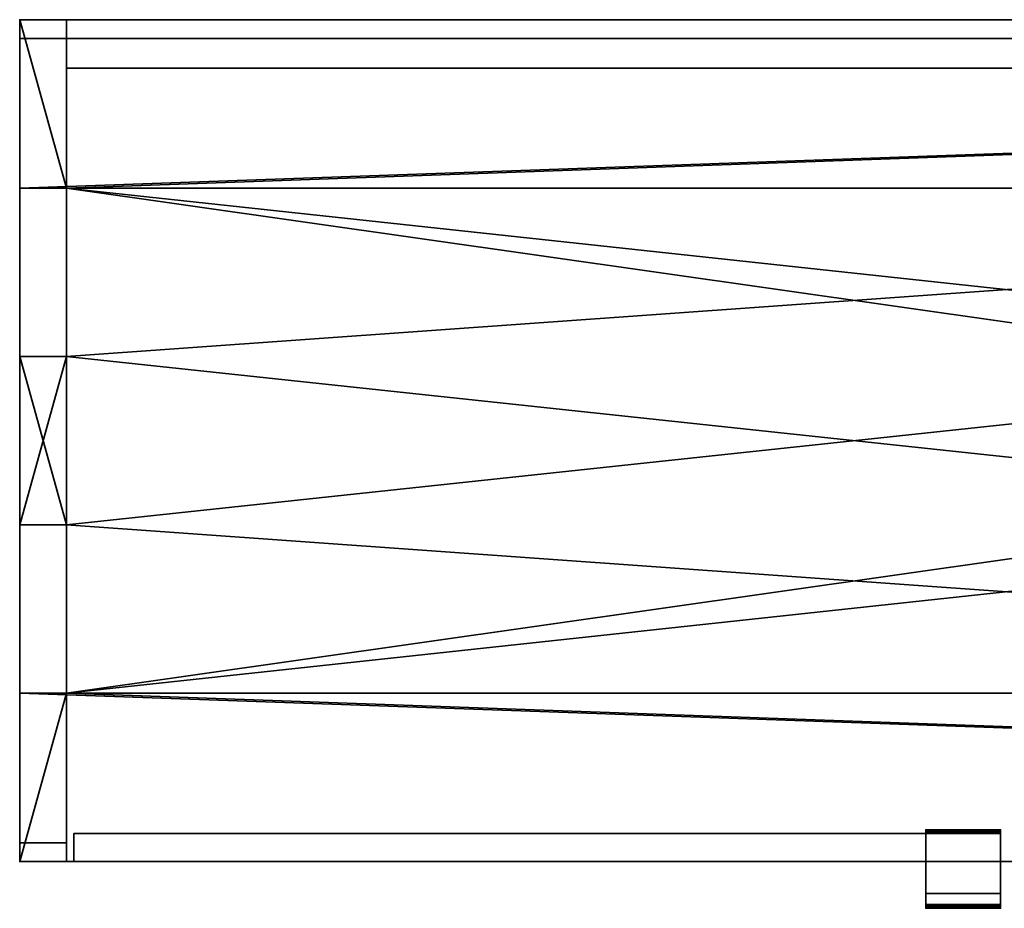
# Model space of a CAD drawing. Units: millimetres. Extents: x 0 to 2550, y -25 to 450.
# Drawn here: x 0 to 526, y -25 to 450 of the extents above; entities that cross this region are included whole.
import ezdxf

# ---------------------------------------------------------------- set-up
doc = ezdxf.new("R2010")
doc.units = ezdxf.units.MM
doc.layers.add('001', color=4, linetype='Continuous', lineweight=35)

msp = doc.modelspace()

# ---------------------------------------------------------------- meshes
at = {"layer": '001'}
mesh = msp.add_polyface(dxfattribs=at)
corners = [(2525, 90, 675), (2525, 180, 675), (2525, 180, 700), (2525, 90, 700), (0, 0, 675), (0, 0, 700), (2550, 450, 675), (2550, 360, 675), (2525, 360, 675), (2525, 270, 675), (2550, 270, 675), (2550, 180, 675), (0, 90, 675), (25, 90, 675), (25, 180, 675), (0, 180, 675), (0, 270, 675), (25, 270, 675), (25, 360, 675), (0, 360, 675), (0, 450, 675), (2525, 360, 700), (2550, 360, 700), (2550, 450, 700), (0, 450, 700), (0, 360, 700), (25, 360, 700), (25, 270, 700), (0, 270, 700), (0, 180, 700), (25, 180, 700), (25, 90, 700), (0, 90, 700), (2550, 180, 700), (2550, 270, 700), (2525, 270, 700), (2550, 0, 675), (2550, 0, 700), (2550, 90, 675), (2550, 90, 700)]
mesh.append_faces([[corners[k] for k in face] for face in [(0, 1, 2, 3), (38, 0, 3, 39), (4, 36, 37, 5), (1, 11, 33, 2), (10, 9, 35, 34), (13, 12, 32, 31), (15, 14, 30, 29), (17, 16, 28, 27), (19, 18, 26, 25), (8, 7, 22, 21), (9, 8, 21, 35), (18, 17, 27, 26), (14, 13, 31, 30), (6, 20, 24, 23), (11, 10, 34, 33), (12, 4, 5, 32), (16, 15, 29, 28), (20, 19, 25, 24), (7, 6, 23, 22), (36, 38, 39, 37)]])
mesh.append_faces([[corners[k] for k in face] for face in [(1, 10, 11), (36, 0, 38), (6, 19, 20), (8, 6, 7), (13, 4, 12), (17, 15, 16), (35, 33, 34), (23, 21, 22), (37, 32, 5), (3, 37, 39), (26, 24, 25), (30, 28, 29)]], dxfattribs={"vtx0": -1})
mesh.append_faces([[corners[k] for k in face] for face in [(15, 17, 14), (14, 6, 13), (0, 9, 1), (28, 30, 27), (27, 37, 26), (21, 2, 35)]], dxfattribs={"vtx0": -1, "vtx1": -1})
mesh.append_faces([[corners[k] for k in face] for face in [(14, 17, 6), (13, 6, 8), (13, 8, 0), (36, 13, 0), (27, 30, 37), (26, 37, 3), (26, 3, 21), (23, 26, 21)]], dxfattribs={"vtx0": -1, "vtx1": -1, "vtx2": -1})
mesh.append_faces([[corners[k] for k in face] for face in [(0, 8, 9), (1, 9, 10), (6, 17, 18), (6, 18, 19), (21, 3, 2), (35, 2, 33), (37, 30, 31), (37, 31, 32)]], dxfattribs={"vtx0": -1, "vtx2": -1})
mesh.append_faces([[corners[k] for k in face] for face in [(36, 4, 13), (23, 24, 26)]], dxfattribs={"vtx1": -1, "vtx2": -1})
mesh = msp.add_polyface(dxfattribs=at)
corners = [(0, 90, 150), (0, 180, 150), (0, 180, 175), (0, 270, 175), (0, 270, 150), (0, 360, 150), (0, 360, 175), (0, 450, 175), (0, 450, 675), (0, 360, 675), (0, 360, 700), (0, 270, 700), (0, 270, 675), (0, 180, 675), (0, 180, 700), (0, 90, 700), (0, 90, 675), (0, 0, 675), (0, 0, 175), (0, 90, 175), (25, 360, 150), (25, 270, 150), (25, 270, 175), (25, 180, 175), (25, 180, 150), (25, 90, 150), (25, 90, 175), (25, 0, 175), (25, 0, 675), (25, 90, 675), (25, 90, 700), (25, 180, 700), (25, 180, 675), (25, 270, 675), (25, 270, 700), (25, 360, 700), (25, 360, 675), (25, 450, 675), (25, 450, 175), (25, 360, 175)]
mesh.append_faces([[corners[k] for k in face] for face in [(23, 2, 3, 22), (0, 1, 24, 25), (0, 25, 26, 19), (27, 18, 19, 26), (24, 1, 2, 23), (4, 5, 20, 21), (4, 21, 22, 3), (20, 5, 6, 39), (39, 6, 7, 38), (27, 28, 17, 18), (7, 8, 37, 38), (32, 33, 12, 13), (34, 35, 10, 11), (12, 33, 34, 11), (36, 9, 10, 35), (36, 37, 8, 9), (30, 31, 14, 15), (16, 29, 30, 15), (28, 29, 16, 17), (32, 13, 14, 31)]])
mesh.append_faces([[corners[k] for k in face] for face in [(16, 18, 17), (6, 8, 7), (10, 12, 11), (14, 16, 15), (26, 28, 27), (36, 38, 37), (20, 22, 21), (24, 26, 25)]], dxfattribs={"vtx0": -1})
mesh.append_faces([[corners[k] for k in face] for face in [(12, 2, 13), (13, 1, 14), (9, 5, 10), (22, 32, 23), (23, 31, 24), (39, 35, 20)]], dxfattribs={"vtx0": -1, "vtx1": -1})
mesh.append_faces([[corners[k] for k in face] for face in [(14, 19, 16), (10, 3, 12), (24, 29, 26), (20, 33, 22)]], dxfattribs={"vtx0": -1, "vtx1": -1, "vtx2": -1})
mesh.append_faces([[corners[k] for k in face] for face in [(14, 0, 19), (16, 19, 18), (10, 4, 3), (12, 3, 2), (13, 2, 1), (9, 6, 5), (24, 30, 29), (26, 29, 28), (20, 34, 33), (22, 33, 32), (23, 32, 31), (39, 36, 35)]], dxfattribs={"vtx0": -1, "vtx2": -1})
mesh.append_faces([[corners[k] for k in face] for face in [(1, 0, 14), (5, 4, 10), (9, 8, 6), (31, 30, 24), (35, 34, 20), (39, 38, 36)]], dxfattribs={"vtx1": -1, "vtx2": -1})
mesh = msp.add_polyface(dxfattribs=at)
corners = [(25, 440, 140), (25, 10, 140), (0, 440, 140), (0, 10, 140), (0, 0), (25, 0), (25, 0, 150), (0, 0, 150), (0, 10, 10), (25, 10, 10), (0, 450, 150), (25, 450, 150), (25, 450), (0, 450), (0, 440, 10), (25, 440, 10)]
mesh.append_faces([[corners[k] for k in face] for face in [(4, 5, 6, 7), (8, 3, 1, 9), (10, 11, 12, 13), (2, 14, 15, 0), (3, 2, 0, 1), (11, 10, 7, 6), (9, 15, 14, 8), (12, 5, 4, 13)]])
mesh.append_faces([[corners[k] for k in face] for face in [(5, 9, 6), (6, 1, 11), (11, 0, 12), (7, 3, 4), (4, 8, 13), (13, 14, 10)]], dxfattribs={"vtx0": -1, "vtx1": -1})
mesh.append_faces([[corners[k] for k in face] for face in [(6, 9, 1), (11, 1, 0), (12, 0, 15), (12, 15, 9), (9, 5, 12), (4, 3, 8), (13, 8, 14), (10, 14, 2), (10, 2, 3), (3, 7, 10)]], dxfattribs={"vtx0": -1, "vtx2": -1})
mesh = msp.add_polyface(dxfattribs=at)
corners = [(2525, 90, 150), (2525, 180, 150), (2525, 180, 175), (2525, 90, 175), (0, 0, 150), (0, 0, 175), (2550, 450, 150), (2550, 360, 150), (2525, 360, 150), (2525, 270, 150), (2550, 270, 150), (2550, 180, 150), (0, 90, 150), (25, 90, 150), (25, 180, 150), (0, 180, 150), (0, 270, 150), (25, 270, 150), (25, 360, 150), (0, 360, 150), (0, 450, 150), (2525, 360, 175), (2550, 360, 175), (2550, 450, 175), (0, 450, 175), (0, 360, 175), (25, 360, 175), (25, 270, 175), (0, 270, 175), (0, 180, 175), (25, 180, 175), (25, 90, 175), (0, 90, 175), (2550, 180, 175), (2550, 270, 175), (2525, 270, 175), (2550, 0, 150), (2550, 0, 175), (2550, 90, 150), (2550, 90, 175)]
mesh.append_faces([[corners[k] for k in face] for face in [(0, 1, 2, 3), (38, 0, 3, 39), (4, 36, 37, 5), (1, 11, 33, 2), (10, 9, 35, 34), (13, 12, 32, 31), (15, 14, 30, 29), (17, 16, 28, 27), (19, 18, 26, 25), (8, 7, 22, 21), (9, 8, 21, 35), (18, 17, 27, 26), (14, 13, 31, 30), (6, 20, 24, 23), (11, 10, 34, 33), (12, 4, 5, 32), (16, 15, 29, 28), (20, 19, 25, 24), (7, 6, 23, 22), (36, 38, 39, 37)]])
mesh.append_faces([[corners[k] for k in face] for face in [(1, 10, 11), (36, 0, 38), (6, 19, 20), (8, 6, 7), (13, 4, 12), (17, 15, 16), (35, 33, 34), (23, 21, 22), (37, 32, 5), (3, 37, 39), (26, 24, 25), (30, 28, 29)]], dxfattribs={"vtx0": -1})
mesh.append_faces([[corners[k] for k in face] for face in [(15, 17, 14), (14, 6, 13), (0, 9, 1), (28, 30, 27), (27, 37, 26), (21, 2, 35)]], dxfattribs={"vtx0": -1, "vtx1": -1})
mesh.append_faces([[corners[k] for k in face] for face in [(14, 17, 6), (13, 6, 8), (13, 8, 0), (36, 13, 0), (27, 30, 37), (26, 37, 3), (26, 3, 21), (23, 26, 21)]], dxfattribs={"vtx0": -1, "vtx1": -1, "vtx2": -1})
mesh.append_faces([[corners[k] for k in face] for face in [(0, 8, 9), (1, 9, 10), (6, 17, 18), (6, 18, 19), (21, 3, 2), (35, 2, 33), (37, 30, 31), (37, 31, 32)]], dxfattribs={"vtx0": -1, "vtx2": -1})
mesh.append_faces([[corners[k] for k in face] for face in [(36, 4, 13), (23, 24, 26)]], dxfattribs={"vtx1": -1, "vtx2": -1})
mesh = msp.add_polyface(dxfattribs=at)
corners = [(25, 424, 175), (2525, 424, 175), (2525, 440, 175), (25, 440, 175), (25, 424, 675), (2525, 424, 675), (2525, 440, 675), (25, 440, 675)]
mesh.append_faces([[corners[k] for k in face] for face in [(0, 1, 5, 4), (1, 2, 6, 5), (2, 3, 7, 6), (3, 0, 4, 7), (0, 3, 2, 1), (4, 5, 6, 7)]])
mesh = msp.add_polyface(dxfattribs=at)
corners = [(484, 15, 669), (484, 15, 653), (490.7, 15, 658.25), (490.64, 15, 658.37), (490.59, 15, 658.49), (490.55, 15, 658.61), (490.52, 15, 658.74), (490.51, 15, 658.87), (490.5, 15, 659), (490.51, 15, 659.13), (490.52, 15, 659.26), (490.55, 15, 659.39), (490.59, 15, 659.51), (490.64, 15, 659.63), (490.7, 15, 659.75), (490.77, 15, 659.86), (490.85, 15, 659.96), (490.94, 15, 660.06), (491.04, 15, 660.15), (491.14, 15, 660.23), (491.25, 15, 660.3), (491.37, 15, 660.36), (491.49, 15, 660.41), (491.61, 15, 660.45), (491.49, 15, 657.59), (491.37, 15, 657.64), (491.25, 15, 657.7), (491.14, 15, 657.77), (491.04, 15, 657.85), (490.94, 15, 657.94), (490.85, 15, 658.04), (490.77, 15, 658.14), (484, 17, 653), (484, 15.35, 670.97), (484, 15, 671)]
mesh.append_faces([[corners[k] for k in face] for face in [(0, 33, 1)]], dxfattribs={"vtx0": -1, "vtx1": -1})
mesh.append_faces([[corners[k] for k in face] for face in [(0, 2, 3), (0, 3, 4), (0, 4, 5), (0, 5, 6), (0, 6, 7), (0, 7, 8), (0, 8, 9), (0, 9, 10), (0, 10, 11), (0, 11, 12), (0, 12, 13), (0, 13, 14), (0, 14, 15), (0, 15, 16), (0, 16, 17), (0, 17, 18), (0, 18, 19), (0, 19, 20), (0, 20, 21), (0, 21, 22), (0, 22, 23), (1, 24, 25), (1, 25, 26), (1, 26, 27), (1, 27, 28), (1, 28, 29), (1, 29, 30), (1, 30, 31), (1, 31, 2), (0, 34, 33)]], dxfattribs={"vtx0": -1, "vtx2": -1})
mesh.append_faces([[corners[k] for k in face] for face in [(0, 1, 2), (32, 1, 33)]], dxfattribs={"vtx1": -1, "vtx2": -1})
mesh = msp.add_polyface(dxfattribs=at)
corners = [(484, 15, 669), (491.61, 15, 660.45), (491.74, 15, 660.48), (491.87, 15, 660.49), (492, 15, 660.5), (484, 15, 653), (492, 15, 657.5), (491.87, 15, 657.51), (491.74, 15, 657.52), (491.61, 15, 657.55), (491.49, 15, 657.59), (490.5, 17, 659), (490.51, 17, 659.13), (490.51, 15, 659.13), (490.5, 15, 659), (490.52, 17, 659.26), (490.52, 15, 659.26), (490.55, 17, 659.39), (490.55, 15, 659.39), (490.59, 17, 659.51), (490.59, 15, 659.51), (490.64, 17, 659.63), (490.64, 15, 659.63), (490.7, 17, 659.75), (490.7, 15, 659.75), (490.77, 17, 659.86), (490.77, 15, 659.86), (490.85, 17, 659.96), (490.85, 15, 659.96), (490.94, 17, 660.06), (490.94, 15, 660.06), (491.04, 17, 660.15), (491.04, 15, 660.15), (491.14, 17, 660.23), (491.14, 15, 660.23), (491.25, 17, 660.3), (491.25, 15, 660.3), (491.37, 17, 660.36), (491.37, 15, 660.36), (491.49, 17, 660.41), (491.49, 15, 660.41), (491.61, 17, 660.45), (491.74, 17, 660.48), (491.87, 17, 660.49), (492, 17, 660.5), (492.13, 17, 660.49), (492.13, 15, 660.49), (492.26, 17, 660.48), (492.26, 15, 660.48), (492.39, 17, 660.45), (492.39, 15, 660.45), (492.51, 17, 660.41), (492.51, 15, 660.41), (492.63, 17, 660.36), (492.63, 15, 660.36), (492.75, 17, 660.3), (492.75, 15, 660.3), (492.86, 17, 660.23), (492.86, 15, 660.23), (492.96, 17, 660.15), (492.96, 15, 660.15), (492.96, 17, 657.85), (492.86, 17, 657.77), (492.86, 15, 657.77), (492.96, 15, 657.85)]
mesh.append_faces([[corners[k] for k in face] for face in [(11, 12, 13, 14), (12, 15, 16, 13), (15, 17, 18, 16), (17, 19, 20, 18), (19, 21, 22, 20), (21, 23, 24, 22), (23, 25, 26, 24), (25, 27, 28, 26), (27, 29, 30, 28), (29, 31, 32, 30), (31, 33, 34, 32), (33, 35, 36, 34), (35, 37, 38, 36), (37, 39, 40, 38), (39, 41, 1, 40), (41, 42, 2, 1), (42, 43, 3, 2), (43, 44, 4, 3), (44, 45, 46, 4), (45, 47, 48, 46), (47, 49, 50, 48), (49, 51, 52, 50), (51, 53, 54, 52), (53, 55, 56, 54), (55, 57, 58, 56), (57, 59, 60, 58), (61, 62, 63, 64)]])
mesh.append_faces([[corners[k] for k in face] for face in [(0, 1, 2), (0, 2, 3), (0, 3, 4), (5, 6, 7), (5, 7, 8), (5, 8, 9), (5, 9, 10)]], dxfattribs={"vtx0": -1, "vtx2": -1})
mesh = msp.add_polyface(dxfattribs=at)
corners = [(492.26, 15, 660.48), (515.74, 15, 660.48), (515.87, 15, 660.49), (492.13, 15, 660.49), (516, 15, 660.5), (492, 15, 660.5), (524, 15, 669), (484, 15, 669), (516.13, 15, 660.49), (516.26, 15, 660.48), (516.39, 15, 660.45), (524, 15, 653), (516.39, 15, 657.55), (516.26, 15, 657.52), (484, 15, 653), (492.96, 17, 660.15), (493.06, 17, 660.06), (493.06, 15, 660.06), (492.96, 15, 660.15), (493.15, 17, 659.96), (493.15, 15, 659.96), (493.23, 17, 659.86), (493.23, 15, 659.86), (493.3, 17, 659.75), (493.3, 15, 659.75), (493.36, 17, 659.63), (493.36, 15, 659.63), (493.41, 17, 659.51), (493.41, 15, 659.51), (493.45, 17, 659.39), (493.45, 15, 659.39), (493.48, 17, 659.26), (493.48, 15, 659.26), (493.49, 17, 659.13), (493.49, 15, 659.13), (493.5, 17, 659), (493.5, 15, 659), (493.49, 17, 658.87), (493.49, 15, 658.87), (493.48, 17, 658.74), (493.48, 15, 658.74), (493.45, 17, 658.61), (493.45, 15, 658.61), (493.41, 17, 658.49), (493.41, 15, 658.49), (493.36, 17, 658.37), (493.36, 15, 658.37), (493.3, 17, 658.25), (493.3, 15, 658.25), (493.23, 17, 658.14), (493.23, 15, 658.14), (493.15, 17, 658.04), (493.15, 15, 658.04), (493.06, 17, 657.94), (493.06, 15, 657.94), (492.96, 17, 657.85), (492.96, 15, 657.85), (524, 15.35, 670.97), (484, 15.35, 670.97), (484, 15, 671), (524, 15, 671), (524, 15.68, 670.88), (484, 15.68, 670.88), (524, 16, 670.73), (484, 16, 670.73)]
mesh.append_faces([[corners[k] for k in face] for face in [(15, 16, 17, 18), (16, 19, 20, 17), (19, 21, 22, 20), (21, 23, 24, 22), (23, 25, 26, 24), (25, 27, 28, 26), (27, 29, 30, 28), (29, 31, 32, 30), (31, 33, 34, 32), (33, 35, 36, 34), (35, 37, 38, 36), (37, 39, 40, 38), (39, 41, 42, 40), (41, 43, 44, 42), (43, 45, 46, 44), (45, 47, 48, 46), (47, 49, 50, 48), (49, 51, 52, 50), (51, 53, 54, 52), (53, 55, 56, 54), (57, 58, 59, 60), (61, 62, 58, 57), (63, 64, 62, 61)]])
mesh.append_faces([[corners[k] for k in face] for face in [(0, 2, 3), (3, 4, 5), (11, 13, 14)]], dxfattribs={"vtx0": -1, "vtx1": -1})
mesh.append_faces([[corners[k] for k in face] for face in [(5, 4, 6)]], dxfattribs={"vtx0": -1, "vtx1": -1, "vtx2": -1})
mesh.append_faces([[corners[k] for k in face] for face in [(0, 1, 2), (3, 2, 4), (5, 6, 7), (6, 4, 8), (6, 8, 9), (6, 9, 10), (11, 12, 13)]], dxfattribs={"vtx0": -1, "vtx2": -1})
mesh = msp.add_polyface(dxfattribs=at)
corners = [(484, 17, 669), (491.25, 17, 660.3), (491.14, 17, 660.23), (491.04, 17, 660.15), (490.94, 17, 660.06), (490.85, 17, 659.96), (490.77, 17, 659.86), (490.7, 17, 659.75), (490.64, 17, 659.63), (490.59, 17, 659.51), (490.55, 17, 659.39), (490.52, 17, 659.26), (490.51, 17, 659.13), (490.5, 17, 659), (490.51, 17, 658.87), (490.52, 17, 658.74), (490.55, 17, 658.61), (490.59, 17, 658.49), (490.64, 17, 658.37), (490.7, 17, 658.25), (484, 17, 653), (490.77, 17, 658.14), (490.85, 17, 658.04), (490.94, 17, 657.94), (491.04, 17, 657.85), (491.14, 17, 657.77), (491.25, 17, 657.7), (484, 15.35, 670.97), (484, 15.68, 670.88), (484, 16, 670.73), (484, 16.29, 670.53), (484, 16.53, 670.29), (484, 16.73, 670), (484, 16.88, 669.68), (484, 16.97, 669.35)]
mesh.append_faces([[corners[k] for k in face] for face in [(20, 34, 0)]], dxfattribs={"vtx0": -1})
mesh.append_faces([[corners[k] for k in face] for face in [(0, 19, 20)]], dxfattribs={"vtx0": -1, "vtx1": -1})
mesh.append_faces([[corners[k] for k in face] for face in [(0, 1, 2), (0, 2, 3), (0, 3, 4), (0, 4, 5), (0, 5, 6), (0, 6, 7), (0, 7, 8), (0, 8, 9), (0, 9, 10), (0, 10, 11), (0, 11, 12), (0, 12, 13), (0, 13, 14), (0, 14, 15), (0, 15, 16), (0, 16, 17), (0, 17, 18), (0, 18, 19), (20, 19, 21), (20, 21, 22), (20, 22, 23), (20, 23, 24), (20, 24, 25), (20, 25, 26), (20, 27, 28), (20, 28, 29), (20, 29, 30), (20, 30, 31), (20, 31, 32), (20, 32, 33), (20, 33, 34)]], dxfattribs={"vtx0": -1, "vtx2": -1})
mesh = msp.add_polyface(dxfattribs=at)
corners = [(484, 17, 669), (492, 17, 660.5), (491.87, 17, 660.49), (491.74, 17, 660.48), (491.61, 17, 660.45), (491.49, 17, 660.41), (491.37, 17, 660.36), (491.25, 17, 660.3), (484, 17, 653), (491.25, 17, 657.7), (491.37, 17, 657.64), (491.49, 17, 657.59), (491.61, 17, 657.55), (491.74, 17, 657.52), (492.75, 17, 657.7), (492.63, 17, 657.64), (492.63, 15, 657.64), (492.75, 15, 657.7), (492.51, 17, 657.59), (492.51, 15, 657.59), (492.39, 17, 657.55), (492.39, 15, 657.55), (492.26, 17, 657.52), (492.26, 15, 657.52), (492.13, 17, 657.51), (492.13, 15, 657.51), (492, 17, 657.5), (492, 15, 657.5), (491.87, 17, 657.51), (491.87, 15, 657.51), (491.74, 15, 657.52), (491.61, 15, 657.55), (491.49, 15, 657.59), (491.37, 15, 657.64), (491.25, 15, 657.7), (491.14, 17, 657.77), (491.14, 15, 657.77), (491.04, 17, 657.85), (491.04, 15, 657.85), (490.94, 17, 657.94), (490.94, 15, 657.94), (490.85, 17, 658.04), (490.85, 15, 658.04), (490.77, 17, 658.14), (490.77, 15, 658.14), (490.7, 17, 658.25), (490.7, 15, 658.25), (490.64, 17, 658.37), (490.64, 15, 658.37), (490.59, 17, 658.49), (490.59, 15, 658.49), (490.55, 17, 658.61), (490.55, 15, 658.61), (490.52, 17, 658.74), (490.52, 15, 658.74), (490.51, 17, 658.87), (490.51, 15, 658.87), (490.5, 17, 659), (490.5, 15, 659)]
mesh.append_faces([[corners[k] for k in face] for face in [(14, 15, 16, 17), (15, 18, 19, 16), (18, 20, 21, 19), (20, 22, 23, 21), (22, 24, 25, 23), (24, 26, 27, 25), (26, 28, 29, 27), (28, 13, 30, 29), (13, 12, 31, 30), (12, 11, 32, 31), (11, 10, 33, 32), (10, 9, 34, 33), (9, 35, 36, 34), (35, 37, 38, 36), (37, 39, 40, 38), (39, 41, 42, 40), (41, 43, 44, 42), (43, 45, 46, 44), (45, 47, 48, 46), (47, 49, 50, 48), (49, 51, 52, 50), (51, 53, 54, 52), (53, 55, 56, 54), (55, 57, 58, 56)]])
mesh.append_faces([[corners[k] for k in face] for face in [(0, 1, 2), (0, 2, 3), (0, 3, 4), (0, 4, 5), (0, 5, 6), (0, 6, 7), (8, 9, 10), (8, 10, 11), (8, 11, 12), (8, 12, 13)]], dxfattribs={"vtx0": -1, "vtx2": -1})
mesh = msp.add_polyface(dxfattribs=at)
corners = [(516, 17, 657.5), (492, 17, 657.5), (492.13, 17, 657.51), (515.87, 17, 657.51), (492.26, 17, 657.52), (515.74, 17, 657.52), (492.39, 17, 657.55), (515.61, 17, 657.55), (492.51, 17, 657.59), (515.49, 17, 657.59), (492.63, 17, 657.64), (515.37, 17, 657.64), (492.75, 17, 657.7), (515.25, 17, 657.7), (492.86, 17, 657.77), (515.14, 17, 657.77), (492.96, 17, 657.85), (515.04, 17, 657.85), (493.06, 17, 657.94), (514.94, 17, 657.94), (493.15, 17, 658.04), (514.85, 17, 658.04), (493.23, 17, 658.14), (514.77, 17, 658.14), (493.3, 17, 658.25), (514.7, 17, 658.25), (493.36, 17, 658.37), (514.64, 17, 658.37), (493.41, 17, 658.49), (514.59, 17, 658.49), (493.45, 17, 658.61), (514.52, 17, 659.26), (493.48, 17, 659.26), (493.45, 17, 659.39), (514.55, 17, 659.39), (493.41, 17, 659.51), (514.59, 17, 659.51), (493.36, 17, 659.63), (514.64, 17, 659.63), (493.3, 17, 659.75), (514.7, 17, 659.75), (493.23, 17, 659.86), (514.77, 17, 659.86), (493.15, 17, 659.96), (514.85, 17, 659.96), (493.06, 17, 660.06), (514.94, 17, 660.06), (492.96, 17, 660.15), (515.04, 17, 660.15), (492.86, 17, 660.23), (515.14, 17, 660.23), (492.75, 17, 660.3), (515.25, 17, 660.3), (492.63, 17, 660.36), (515.37, 17, 660.36), (492.51, 17, 660.41), (515.49, 17, 660.41), (492.39, 17, 660.45), (515.61, 17, 660.45), (492.26, 17, 660.48), (515.74, 17, 660.48), (492.13, 17, 660.49), (515.87, 17, 660.49), (492, 17, 660.5), (516, 17, 660.5), (484, 17, 669), (484, 17, 653), (491.74, 17, 657.52), (524, 17, 653), (492.75, 15, 657.7), (492.86, 15, 657.77)]
mesh.append_faces([[corners[k] for k in face] for face in [(14, 12, 69, 70)]])
mesh.append_faces([[corners[k] for k in face] for face in [(66, 67, 68)]], dxfattribs={"vtx0": -1, "vtx1": -1})
mesh.append_faces([[corners[k] for k in face] for face in [(64, 63, 65)]], dxfattribs={"vtx0": -1, "vtx1": -1, "vtx2": -1})
mesh.append_faces([[corners[k] for k in face] for face in [(0, 1, 2), (3, 2, 4), (5, 4, 6), (7, 6, 8), (9, 8, 10), (11, 10, 12), (13, 12, 14), (15, 14, 16), (17, 16, 18), (19, 18, 20), (21, 20, 22), (23, 22, 24), (25, 24, 26), (27, 26, 28), (29, 28, 30), (31, 32, 33), (34, 33, 35), (36, 35, 37), (38, 37, 39), (40, 39, 41), (42, 41, 43), (44, 43, 45), (46, 45, 47), (48, 47, 49), (50, 49, 51), (52, 51, 53), (54, 53, 55), (56, 55, 57), (58, 57, 59), (60, 59, 61), (62, 61, 63)]], dxfattribs={"vtx0": -1, "vtx2": -1})
mesh = msp.add_polyface(dxfattribs=at)
corners = [(491.74, 17, 657.52), (491.87, 17, 657.51), (524, 17, 653), (492, 17, 657.5), (515.04, 17, 657.85), (493.06, 17, 657.94), (514.94, 17, 657.94), (493.15, 17, 658.04), (514.85, 17, 658.04), (493.23, 17, 658.14), (514.77, 17, 658.14), (493.3, 17, 658.25), (514.7, 17, 658.25), (493.36, 17, 658.37), (514.64, 17, 658.37), (493.41, 17, 658.49), (514.59, 17, 658.49), (493.45, 17, 658.61), (514.55, 17, 658.61), (493.48, 17, 658.74), (514.52, 17, 658.74), (493.49, 17, 658.87), (514.51, 17, 658.87), (493.5, 17, 659), (514.5, 17, 659), (493.49, 17, 659.13), (514.51, 17, 659.13), (493.48, 17, 659.26), (514.52, 17, 659.26), (493.45, 17, 659.39), (514.55, 17, 659.39), (493.41, 17, 659.51), (514.59, 17, 659.51), (493.36, 17, 659.63), (514.64, 17, 659.63), (493.3, 17, 659.75), (514.7, 17, 659.75), (493.23, 17, 659.86), (514.77, 17, 659.86), (493.15, 17, 659.96), (514.85, 17, 659.96), (493.06, 17, 660.06), (514.94, 17, 660.06), (492.96, 17, 660.15), (515.04, 17, 660.15), (524, 16.29, 670.53), (484, 16.29, 670.53), (484, 16, 670.73), (524, 16, 670.73), (524, 16.53, 670.29), (484, 16.53, 670.29), (524, 16.73, 670), (484, 16.73, 670), (524, 16.88, 669.68), (484, 16.88, 669.68), (524, 16.97, 669.35), (484, 16.97, 669.35), (524, 17, 669), (484, 17, 669), (484, 15, 653), (484, 17, 653), (524, 15, 653)]
mesh.append_faces([[corners[k] for k in face] for face in [(45, 46, 47, 48), (49, 50, 46, 45), (51, 52, 50, 49), (53, 54, 52, 51), (55, 56, 54, 53), (57, 58, 56, 55), (59, 60, 2, 61)]])
mesh.append_faces([[corners[k] for k in face] for face in [(4, 5, 6), (6, 7, 8), (8, 9, 10), (10, 11, 12), (12, 13, 14), (14, 15, 16), (16, 17, 18), (18, 19, 20), (20, 21, 22), (22, 23, 24), (24, 25, 26), (26, 27, 28), (28, 29, 30), (30, 31, 32), (32, 33, 34), (34, 35, 36), (36, 37, 38), (38, 39, 40), (40, 41, 42), (42, 43, 44)]], dxfattribs={"vtx0": -1, "vtx1": -1})
mesh.append_faces([[corners[k] for k in face] for face in [(2, 1, 3), (18, 17, 19), (20, 19, 21), (22, 21, 23), (24, 23, 25), (26, 25, 27)]], dxfattribs={"vtx0": -1, "vtx2": -1})
mesh.append_faces([[corners[k] for k in face] for face in [(0, 1, 2)]], dxfattribs={"vtx1": -1, "vtx2": -1})
mesh = msp.add_polyface(dxfattribs=at)
corners = [(524, 17, 653), (492, 17, 657.5), (516, 17, 657.5), (492.13, 17, 657.51), (515.87, 17, 657.51), (492.26, 17, 657.52), (515.74, 17, 657.52), (492.39, 17, 657.55), (515.61, 17, 657.55), (492.51, 17, 657.59), (515.49, 17, 657.59), (492.63, 17, 657.64), (515.37, 17, 657.64), (492.75, 17, 657.7), (515.25, 17, 657.7), (492.86, 17, 657.77), (515.14, 17, 657.77), (492.96, 17, 657.85), (515.04, 17, 657.85), (515.04, 17, 660.15), (492.86, 17, 660.23), (515.14, 17, 660.23), (492.75, 17, 660.3), (515.25, 17, 660.3), (492.63, 17, 660.36), (515.37, 17, 660.36), (492.51, 17, 660.41), (515.49, 17, 660.41), (492.39, 17, 660.45), (515.61, 17, 660.45), (492.26, 17, 660.48), (515.74, 17, 660.48), (492.13, 17, 660.49), (515.87, 17, 660.49), (492, 17, 660.5), (516, 17, 660.5), (484, 17, 669), (524, 17, 669), (514.85, 15, 659.96), (514.77, 15, 659.86), (514.77, 17, 659.86), (514.85, 17, 659.96), (514.7, 15, 659.75), (514.7, 17, 659.75), (514.64, 15, 659.63), (514.64, 17, 659.63), (514.59, 15, 659.51), (514.59, 17, 659.51), (514.55, 15, 659.39), (514.55, 17, 659.39), (514.52, 15, 659.26), (514.52, 17, 659.26), (514.51, 15, 659.13), (514.51, 17, 659.13), (514.5, 15, 659), (514.5, 17, 659), (514.51, 15, 658.87), (514.51, 17, 658.87), (514.52, 15, 658.74), (514.52, 17, 658.74), (514.55, 15, 658.61), (514.55, 17, 658.61), (514.59, 15, 658.49), (514.59, 17, 658.49), (514.64, 15, 658.37), (514.64, 17, 658.37), (514.7, 15, 658.25), (514.7, 17, 658.25), (514.77, 15, 658.14), (514.77, 17, 658.14)]
mesh.append_faces([[corners[k] for k in face] for face in [(38, 39, 40, 41), (39, 42, 43, 40), (42, 44, 45, 43), (44, 46, 47, 45), (46, 48, 49, 47), (48, 50, 51, 49), (50, 52, 53, 51), (52, 54, 55, 53), (54, 56, 57, 55), (56, 58, 59, 57), (58, 60, 61, 59), (60, 62, 63, 61), (62, 64, 65, 63), (64, 66, 67, 65), (66, 68, 69, 67)]])
mesh.append_faces([[corners[k] for k in face] for face in [(2, 3, 4), (4, 5, 6), (6, 7, 8), (8, 9, 10), (10, 11, 12), (12, 13, 14), (14, 15, 16), (16, 17, 18), (19, 20, 21), (21, 22, 23), (23, 24, 25), (25, 26, 27), (27, 28, 29), (29, 30, 31), (31, 32, 33), (33, 34, 35)]], dxfattribs={"vtx0": -1, "vtx1": -1})
mesh.append_faces([[corners[k] for k in face] for face in [(0, 1, 2)]], dxfattribs={"vtx0": -1, "vtx1": -1, "vtx2": -1})
mesh.append_faces([[corners[k] for k in face] for face in [(35, 36, 37)]], dxfattribs={"vtx0": -1, "vtx2": -1})
mesh = msp.add_polyface(dxfattribs=at)
corners = [(516.86, 15, 660.23), (516.75, 15, 660.3), (516.75, 17, 660.3), (516.86, 17, 660.23), (516.63, 15, 660.36), (516.63, 17, 660.36), (516.51, 15, 660.41), (516.51, 17, 660.41), (516.39, 15, 660.45), (516.39, 17, 660.45), (516.26, 15, 660.48), (516.26, 17, 660.48), (516.13, 15, 660.49), (516.13, 17, 660.49), (516, 15, 660.5), (516, 17, 660.5), (515.87, 15, 660.49), (515.87, 17, 660.49), (515.74, 15, 660.48), (515.74, 17, 660.48), (515.61, 15, 660.45), (515.61, 17, 660.45), (515.49, 15, 660.41), (515.49, 17, 660.41), (515.37, 15, 660.36), (515.37, 17, 660.36), (515.25, 15, 660.3), (515.25, 17, 660.3), (515.14, 15, 660.23), (515.14, 17, 660.23), (515.04, 15, 660.15), (515.04, 17, 660.15), (514.94, 15, 660.06), (514.94, 17, 660.06), (514.85, 15, 659.96), (514.85, 17, 659.96), (514.77, 15, 658.14), (514.85, 15, 658.04), (514.85, 17, 658.04), (514.77, 17, 658.14), (514.94, 15, 657.94), (514.94, 17, 657.94), (515.04, 15, 657.85), (515.04, 17, 657.85), (515.14, 15, 657.77), (515.14, 17, 657.77), (515.25, 15, 657.7), (515.25, 17, 657.7), (515.37, 15, 657.64), (515.37, 17, 657.64), (515.49, 15, 657.59), (515.49, 17, 657.59), (515.61, 15, 657.55), (515.61, 17, 657.55), (515.74, 15, 657.52), (515.74, 17, 657.52), (515.87, 15, 657.51), (515.87, 17, 657.51), (516, 15, 657.5), (516, 17, 657.5), (516.13, 15, 657.51), (516.13, 17, 657.51), (516.26, 15, 657.52), (516.26, 17, 657.52), (516.39, 15, 657.55), (516.39, 17, 657.55), (516.51, 15, 657.59), (516.51, 17, 657.59), (516.63, 15, 657.64), (516.63, 17, 657.64), (516.75, 15, 657.7), (516.75, 17, 657.7)]
mesh.append_faces([[corners[k] for k in face] for face in [(0, 1, 2, 3), (1, 4, 5, 2), (4, 6, 7, 5), (6, 8, 9, 7), (8, 10, 11, 9), (10, 12, 13, 11), (12, 14, 15, 13), (14, 16, 17, 15), (16, 18, 19, 17), (18, 20, 21, 19), (20, 22, 23, 21), (22, 24, 25, 23), (24, 26, 27, 25), (26, 28, 29, 27), (28, 30, 31, 29), (30, 32, 33, 31), (32, 34, 35, 33), (36, 37, 38, 39), (37, 40, 41, 38), (40, 42, 43, 41), (42, 44, 45, 43), (44, 46, 47, 45), (46, 48, 49, 47), (48, 50, 51, 49), (50, 52, 53, 51), (52, 54, 55, 53), (54, 56, 57, 55), (56, 58, 59, 57), (58, 60, 61, 59), (60, 62, 63, 61), (62, 64, 65, 63), (64, 66, 67, 65), (66, 68, 69, 67), (68, 70, 71, 69)]])
mesh = msp.add_polyface(dxfattribs=at)
corners = [(524, 17, 669), (516.75, 17, 660.3), (516.63, 17, 660.36), (516.51, 17, 660.41), (516.39, 17, 660.45), (516.26, 17, 660.48), (516.13, 17, 660.49), (516, 17, 660.5), (524, 17, 653), (516, 17, 657.5), (516.13, 17, 657.51), (516.26, 17, 657.52), (516.39, 17, 657.55), (516.51, 17, 657.59), (516.63, 17, 657.64), (517.5, 15, 659), (517.49, 15, 659.13), (517.49, 17, 659.13), (517.5, 17, 659), (517.48, 15, 659.26), (517.48, 17, 659.26), (517.45, 15, 659.39), (517.45, 17, 659.39), (517.41, 15, 659.51), (517.41, 17, 659.51), (517.36, 15, 659.63), (517.36, 17, 659.63), (517.3, 15, 659.75), (517.3, 17, 659.75), (517.23, 15, 659.86), (517.23, 17, 659.86), (517.15, 15, 659.96), (517.15, 17, 659.96), (517.06, 15, 660.06), (517.06, 17, 660.06), (516.96, 15, 660.15), (516.96, 17, 660.15), (516.86, 15, 660.23), (516.86, 17, 660.23), (516.75, 15, 657.7), (516.86, 15, 657.77), (516.86, 17, 657.77), (516.75, 17, 657.7), (516.96, 15, 657.85), (516.96, 17, 657.85), (517.06, 15, 657.94), (517.06, 17, 657.94), (517.15, 15, 658.04), (517.15, 17, 658.04), (517.23, 15, 658.14), (517.23, 17, 658.14), (517.3, 15, 658.25), (517.3, 17, 658.25), (517.36, 15, 658.37), (517.36, 17, 658.37), (517.41, 15, 658.49), (517.41, 17, 658.49), (517.45, 15, 658.61), (517.45, 17, 658.61), (517.48, 15, 658.74), (517.48, 17, 658.74), (517.49, 15, 658.87), (517.49, 17, 658.87)]
mesh.append_faces([[corners[k] for k in face] for face in [(15, 16, 17, 18), (16, 19, 20, 17), (19, 21, 22, 20), (21, 23, 24, 22), (23, 25, 26, 24), (25, 27, 28, 26), (27, 29, 30, 28), (29, 31, 32, 30), (31, 33, 34, 32), (33, 35, 36, 34), (35, 37, 38, 36), (39, 40, 41, 42), (40, 43, 44, 41), (43, 45, 46, 44), (45, 47, 48, 46), (47, 49, 50, 48), (49, 51, 52, 50), (51, 53, 54, 52), (53, 55, 56, 54), (55, 57, 58, 56), (57, 59, 60, 58), (59, 61, 62, 60), (61, 15, 18, 62)]])
mesh.append_faces([[corners[k] for k in face] for face in [(0, 1, 2), (0, 2, 3), (0, 3, 4), (0, 4, 5), (0, 5, 6), (0, 6, 7), (8, 9, 10), (8, 10, 11), (8, 11, 12), (8, 12, 13), (8, 13, 14)]], dxfattribs={"vtx0": -1, "vtx2": -1})
mesh = msp.add_polyface(dxfattribs=at)
corners = [(524, 15, 669), (516.39, 15, 660.45), (516.51, 15, 660.41), (516.63, 15, 660.36), (516.75, 15, 660.3), (516.86, 15, 660.23), (516.96, 15, 660.15), (517.06, 15, 660.06), (517.15, 15, 659.96), (517.23, 15, 659.86), (517.3, 15, 659.75), (517.36, 15, 659.63), (517.41, 15, 659.51), (517.45, 15, 659.39), (517.48, 15, 659.26), (517.49, 15, 659.13), (517.5, 15, 659), (517.49, 15, 658.87), (517.48, 15, 658.74), (517.45, 15, 658.61), (517.41, 15, 658.49), (517.36, 15, 658.37), (517.3, 15, 658.25), (524, 15, 653), (517.23, 15, 658.14), (517.15, 15, 658.04), (517.06, 15, 657.94), (516.96, 15, 657.85), (516.86, 15, 657.77), (516.75, 15, 657.7), (516.63, 15, 657.64), (516.51, 15, 657.59), (516.39, 15, 657.55), (524, 15, 671), (524, 17, 653), (524, 15.35, 670.97)]
mesh.append_faces([[corners[k] for k in face] for face in [(34, 0, 23)]], dxfattribs={"vtx0": -1})
mesh.append_faces([[corners[k] for k in face] for face in [(0, 22, 23)]], dxfattribs={"vtx0": -1, "vtx1": -1})
mesh.append_faces([[corners[k] for k in face] for face in [(33, 0, 34)]], dxfattribs={"vtx0": -1, "vtx1": -1, "vtx2": -1})
mesh.append_faces([[corners[k] for k in face] for face in [(0, 1, 2), (0, 2, 3), (0, 3, 4), (0, 4, 5), (0, 5, 6), (0, 6, 7), (0, 7, 8), (0, 8, 9), (0, 9, 10), (0, 10, 11), (0, 11, 12), (0, 12, 13), (0, 13, 14), (0, 14, 15), (0, 15, 16), (0, 16, 17), (0, 17, 18), (0, 18, 19), (0, 19, 20), (0, 20, 21), (0, 21, 22), (23, 22, 24), (23, 24, 25), (23, 25, 26), (23, 26, 27), (23, 27, 28), (23, 28, 29), (23, 29, 30), (23, 30, 31), (23, 31, 32), (34, 35, 33)]], dxfattribs={"vtx0": -1, "vtx2": -1})
mesh = msp.add_polyface(dxfattribs=at)
corners = [(524, 17, 669), (524, 17, 653), (517.3, 17, 658.25), (517.36, 17, 658.37), (517.41, 17, 658.49), (517.45, 17, 658.61), (517.48, 17, 658.74), (517.49, 17, 658.87), (517.5, 17, 659), (517.49, 17, 659.13), (517.48, 17, 659.26), (517.45, 17, 659.39), (517.41, 17, 659.51), (517.36, 17, 659.63), (517.3, 17, 659.75), (517.23, 17, 659.86), (517.15, 17, 659.96), (517.06, 17, 660.06), (516.96, 17, 660.15), (516.86, 17, 660.23), (516.75, 17, 660.3), (516.63, 17, 657.64), (516.75, 17, 657.7), (516.86, 17, 657.77), (516.96, 17, 657.85), (517.06, 17, 657.94), (517.15, 17, 658.04), (517.23, 17, 658.14), (524, 16.97, 669.35), (524, 16.88, 669.68), (524, 16.73, 670), (524, 16.53, 670.29), (524, 16.29, 670.53), (524, 16, 670.73), (524, 15.68, 670.88), (524, 15.35, 670.97)]
mesh.append_faces([[corners[k] for k in face] for face in [(0, 2, 3), (0, 3, 4), (0, 4, 5), (0, 5, 6), (0, 6, 7), (0, 7, 8), (0, 8, 9), (0, 9, 10), (0, 10, 11), (0, 11, 12), (0, 12, 13), (0, 13, 14), (0, 14, 15), (0, 15, 16), (0, 16, 17), (0, 17, 18), (0, 18, 19), (0, 19, 20), (1, 21, 22), (1, 22, 23), (1, 23, 24), (1, 24, 25), (1, 25, 26), (1, 26, 27), (1, 27, 2), (1, 28, 29), (1, 29, 30), (1, 30, 31), (1, 31, 32), (1, 32, 33), (1, 33, 34), (1, 34, 35)]], dxfattribs={"vtx0": -1, "vtx2": -1})
mesh.append_faces([[corners[k] for k in face] for face in [(0, 1, 2)]], dxfattribs={"vtx1": -1, "vtx2": -1})
mesh.append_faces([[corners[k] for k in face] for face in [(1, 0, 28)]], dxfattribs={"vtx2": -1})
mesh = msp.add_polyface(dxfattribs=at)
corners = [(524, 0, 669), (484, 0, 671), (484, 0, 669), (29, 0, 179), (524, 0, 179), (29, 0, 671), (524, 15, 179), (524, 15, 653), (524, 15, 669), (29, 15, 179), (29, 15, 671), (484, 15, 671), (484, 15, 669)]
mesh.append_faces([[corners[k] for k in face] for face in [(5, 1, 11, 10), (11, 1, 2, 12), (0, 8, 12, 2), (9, 3, 5, 10), (3, 9, 6, 4)]])
mesh.append_faces([[corners[k] for k in face] for face in [(3, 1, 5), (4, 8, 0), (7, 12, 8), (10, 6, 9), (12, 10, 11)]], dxfattribs={"vtx0": -1})
mesh.append_faces([[corners[k] for k in face] for face in [(7, 10, 12)]], dxfattribs={"vtx0": -1, "vtx1": -1, "vtx2": -1})
mesh.append_faces([[corners[k] for k in face] for face in [(3, 0, 2), (3, 2, 1), (4, 7, 8)]], dxfattribs={"vtx0": -1, "vtx2": -1})
mesh.append_faces([[corners[k] for k in face] for face in [(7, 6, 10)]], dxfattribs={"vtx1": -1, "vtx2": -1})
mesh.append_faces([[corners[k] for k in face] for face in [(3, 4, 0), (4, 6, 7)]], dxfattribs={"vtx2": -1})
mesh = msp.add_polyface(dxfattribs=at)
corners = [(484, 15, 653), (516, 15, 657.5), (492, 15, 657.5), (524, -23, 671), (524, 15, 671), (484, 15, 671), (484, -23, 671), (484, -25, 669), (484, -24.97, 669.35), (484, -24.97, 668.65), (484, -24.88, 669.68), (484, -24.88, 668.32), (484, -24.73, 670), (484, -24.73, 668), (484, -24.53, 670.29), (484, -24.53, 667.71), (484, -24.29, 670.53), (484, -24.29, 667.47), (484, -24, 670.73), (484, -24, 667.27), (484, -23.68, 670.88), (484, -23.68, 667.12), (484, -23.35, 670.97), (484, -23.35, 667.03), (484, -23, 667), (484, -17, 669), (484, -17, 667), (484, 15, 669), (524, 15, 669), (524, -17, 669), (524, -25, 669), (524, -24.97, 669.35), (524, -24.97, 668.65), (524, -17, 667), (524, -23.35, 670.97), (524, -23.68, 670.88), (524, -24, 670.73), (524, -24.29, 670.53), (524, -24.53, 670.29), (524, -24.73, 670)]
mesh.append_faces([[corners[k] for k in face] for face in [(3, 4, 5, 6), (25, 27, 28, 29), (7, 30, 31, 8), (9, 32, 30, 7), (33, 26, 25, 29), (22, 34, 3, 6), (20, 35, 34, 22), (18, 36, 35, 20), (16, 37, 36, 18), (14, 38, 37, 16), (12, 39, 38, 14)]])
mesh.append_faces([[corners[k] for k in face] for face in [(24, 25, 26)]], dxfattribs={"vtx0": -1})
mesh.append_faces([[corners[k] for k in face] for face in [(9, 10, 11), (11, 12, 13), (13, 14, 15), (15, 16, 17), (17, 18, 19), (19, 20, 21), (21, 22, 23), (23, 6, 24)]], dxfattribs={"vtx0": -1, "vtx1": -1})
mesh.append_faces([[corners[k] for k in face] for face in [(0, 1, 2), (24, 6, 25)]], dxfattribs={"vtx0": -1, "vtx1": -1, "vtx2": -1})
mesh.append_faces([[corners[k] for k in face] for face in [(9, 8, 10), (11, 10, 12), (13, 12, 14), (15, 14, 16), (17, 16, 18), (19, 18, 20), (21, 20, 22), (23, 22, 6), (25, 6, 5)]], dxfattribs={"vtx0": -1, "vtx2": -1})
mesh.append_faces([[corners[k] for k in face] for face in [(7, 8, 9)]], dxfattribs={"vtx1": -1})
mesh.append_faces([[corners[k] for k in face] for face in [(27, 25, 5)]], dxfattribs={"vtx1": -1, "vtx2": -1})
mesh = msp.add_polyface(dxfattribs=at)
corners = [(516.26, 15, 657.52), (516.13, 15, 657.51), (484, 15, 653), (516, 15, 657.5), (524, -23, 667), (524, -17, 667), (524, -23, 671), (524, -17, 669), (524, 15, 671), (524, 15, 669), (524, -25, 669), (524, -24.97, 668.65), (524, -24.97, 669.35), (524, -24.88, 668.32), (524, -24.88, 669.68), (524, -24.73, 668), (524, -24.73, 670), (524, -24.53, 667.71), (524, -24.53, 670.29), (524, -24.29, 667.47), (524, -24.29, 670.53), (524, -24, 667.27), (524, -24, 670.73), (524, -23.68, 667.12), (524, -23.68, 670.88), (524, -23.35, 667.03), (524, -23.35, 670.97), (484, -24.88, 669.68), (484, -24.73, 670), (484, -24.97, 669.35), (484, -23, 667), (484, -17, 667), (484, -24.88, 668.32), (484, -24.97, 668.65), (484, -24.73, 668), (484, -24.53, 667.71), (484, -24.29, 667.47), (484, -24, 667.27), (484, -23.68, 667.12), (484, -23.35, 667.03)]
mesh.append_faces([[corners[k] for k in face] for face in [(27, 14, 16, 28), (29, 12, 14, 27), (30, 31, 5, 4), (32, 13, 11, 33), (34, 15, 13, 32), (35, 17, 15, 34), (36, 19, 17, 35), (37, 21, 19, 36), (38, 23, 21, 37), (39, 25, 23, 38), (30, 4, 25, 39)]])
mesh.append_faces([[corners[k] for k in face] for face in [(6, 7, 8), (12, 13, 14), (14, 15, 16), (16, 17, 18), (18, 19, 20), (20, 21, 22), (22, 23, 24), (24, 25, 26), (26, 4, 6)]], dxfattribs={"vtx0": -1, "vtx1": -1})
mesh.append_faces([[corners[k] for k in face] for face in [(2, 1, 3), (6, 5, 7), (8, 7, 9), (12, 11, 13), (14, 13, 15), (16, 15, 17), (18, 17, 19), (20, 19, 21), (22, 21, 23), (24, 23, 25), (26, 25, 4)]], dxfattribs={"vtx0": -1, "vtx2": -1})
mesh.append_faces([[corners[k] for k in face] for face in [(10, 11, 12)]], dxfattribs={"vtx1": -1})
mesh.append_faces([[corners[k] for k in face] for face in [(0, 1, 2), (4, 5, 6)]], dxfattribs={"vtx1": -1, "vtx2": -1})
mesh = msp.add_polyface(dxfattribs=at)
corners = [(492, 15, 657.5), (515.87, 15, 657.51), (492.13, 15, 657.51), (515.74, 15, 657.52), (492.26, 15, 657.52), (515.61, 15, 657.55), (492.39, 15, 657.55), (515.49, 15, 657.59), (492.51, 15, 657.59), (515.37, 15, 657.64), (492.63, 15, 657.64), (515.25, 15, 657.7), (492.75, 15, 657.7), (515.14, 15, 657.77), (492.86, 15, 657.77), (515.04, 15, 657.85), (492.96, 15, 657.85), (514.94, 15, 657.94), (493.06, 15, 657.94), (514.85, 15, 658.04), (493.15, 15, 658.04), (514.77, 15, 658.14), (493.23, 15, 658.14), (514.7, 15, 658.25), (493.3, 15, 658.25), (514.64, 15, 658.37), (493.36, 15, 658.37), (514.59, 15, 658.49), (493.41, 15, 658.49), (514.55, 15, 658.61), (493.45, 15, 658.61), (514.52, 15, 658.74), (493.48, 15, 658.74), (514.51, 15, 658.87), (493.49, 15, 658.87), (514.5, 15, 659), (493.5, 15, 659), (514.51, 15, 659.13), (493.49, 15, 659.13), (514.52, 15, 659.26), (493.48, 15, 659.26), (514.55, 15, 659.39), (493.45, 15, 659.39), (514.59, 15, 659.51), (493.41, 15, 659.51), (514.64, 15, 659.63), (493.36, 15, 659.63), (514.7, 15, 659.75), (493.3, 15, 659.75), (514.77, 15, 659.86), (493.23, 15, 659.86), (514.85, 15, 659.96), (493.15, 15, 659.96), (514.94, 15, 660.06), (493.06, 15, 660.06), (515.04, 15, 660.15), (492.96, 15, 660.15), (515.14, 15, 660.23), (492.86, 15, 660.23), (515.25, 15, 660.3), (492.75, 15, 660.3), (515.37, 15, 660.36), (492.63, 15, 660.36), (515.49, 15, 660.41), (492.51, 15, 660.41), (515.61, 15, 660.45), (492.39, 15, 660.45), (515.74, 15, 660.48), (492.26, 15, 660.48)]
mesh.append_faces([[corners[k] for k in face] for face in [(0, 1, 2), (2, 3, 4), (4, 5, 6), (6, 7, 8), (8, 9, 10), (10, 11, 12), (12, 13, 14), (14, 15, 16), (16, 17, 18), (18, 19, 20), (20, 21, 22), (22, 23, 24), (24, 25, 26), (26, 27, 28), (28, 29, 30), (30, 31, 32), (32, 33, 34), (34, 35, 36), (36, 37, 38), (38, 39, 40), (40, 41, 42), (42, 43, 44), (44, 45, 46), (46, 47, 48), (48, 49, 50), (50, 51, 52), (52, 53, 54), (54, 55, 56), (56, 57, 58), (58, 59, 60), (60, 61, 62), (62, 63, 64), (64, 65, 66), (66, 67, 68)]], dxfattribs={"vtx0": -1, "vtx1": -1})
mesh = msp.add_polyface(dxfattribs=at)
corners = [(492, 15, 657.5), (516, 15, 657.5), (515.87, 15, 657.51), (492.13, 15, 657.51), (515.74, 15, 657.52), (492.26, 15, 657.52), (515.61, 15, 657.55), (492.39, 15, 657.55), (515.49, 15, 657.59), (492.51, 15, 657.59), (515.37, 15, 657.64), (492.63, 15, 657.64), (515.25, 15, 657.7), (492.75, 15, 657.7), (515.14, 15, 657.77), (492.86, 15, 657.77), (515.04, 15, 657.85), (492.96, 15, 657.85), (514.94, 15, 657.94), (493.06, 15, 657.94), (514.85, 15, 658.04), (493.15, 15, 658.04), (514.77, 15, 658.14), (493.23, 15, 658.14), (514.7, 15, 658.25), (493.3, 15, 658.25), (514.64, 15, 658.37), (493.36, 15, 658.37), (514.59, 15, 658.49), (493.41, 15, 658.49), (514.55, 15, 658.61), (493.45, 15, 658.61), (514.52, 15, 658.74), (493.48, 15, 658.74), (514.51, 15, 658.87), (493.49, 15, 658.87), (514.5, 15, 659), (493.5, 15, 659), (514.51, 15, 659.13), (493.49, 15, 659.13), (514.52, 15, 659.26), (493.48, 15, 659.26), (514.55, 15, 659.39), (493.45, 15, 659.39), (514.59, 15, 659.51), (493.41, 15, 659.51), (514.64, 15, 659.63), (493.36, 15, 659.63), (514.7, 15, 659.75), (493.3, 15, 659.75), (514.77, 15, 659.86), (493.23, 15, 659.86), (514.85, 15, 659.96), (493.15, 15, 659.96), (514.94, 15, 660.06), (493.06, 15, 660.06), (515.04, 15, 660.15), (492.96, 15, 660.15), (515.14, 15, 660.23), (492.86, 15, 660.23), (515.25, 15, 660.3), (492.75, 15, 660.3), (515.37, 15, 660.36), (492.63, 15, 660.36), (515.49, 15, 660.41), (492.51, 15, 660.41), (515.61, 15, 660.45), (492.39, 15, 660.45), (515.74, 15, 660.48)]
mesh.append_faces([[corners[k] for k in face] for face in [(0, 1, 2), (3, 2, 4), (5, 4, 6), (7, 6, 8), (9, 8, 10), (11, 10, 12), (13, 12, 14), (15, 14, 16), (17, 16, 18), (19, 18, 20), (21, 20, 22), (23, 22, 24), (25, 24, 26), (27, 26, 28), (29, 28, 30), (31, 30, 32), (33, 32, 34), (35, 34, 36), (37, 36, 38), (39, 38, 40), (41, 40, 42), (43, 42, 44), (45, 44, 46), (47, 46, 48), (49, 48, 50), (51, 50, 52), (53, 52, 54), (55, 54, 56), (57, 56, 58), (59, 58, 60), (61, 60, 62), (63, 62, 64), (65, 64, 66), (67, 66, 68)]], dxfattribs={"vtx0": -1, "vtx2": -1})

doc.saveas('drawing.dxf')
